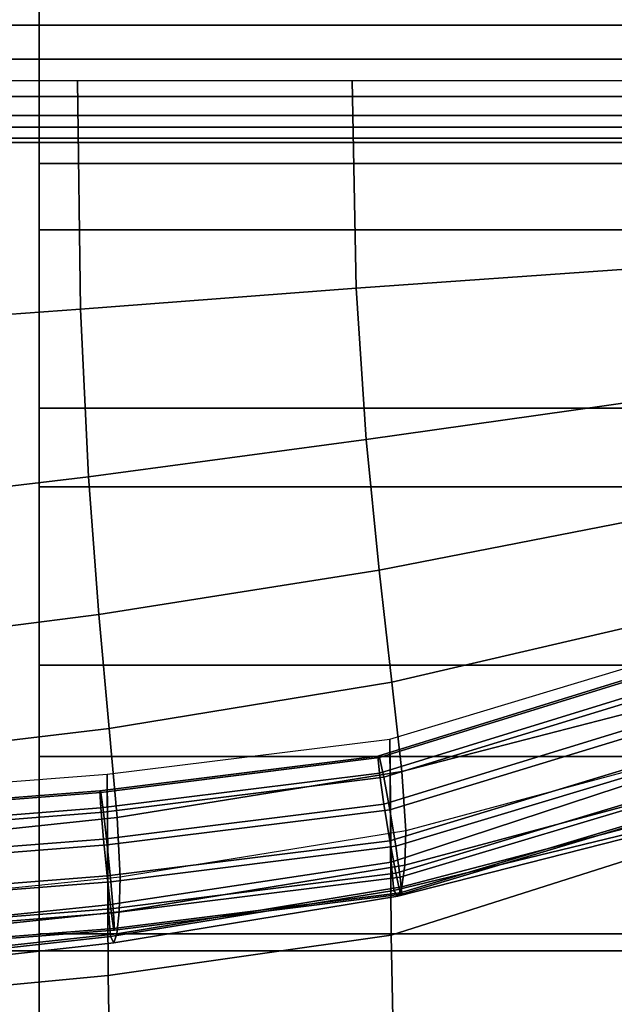
# Model space of a CAD drawing. Units: inches. Extents: x -14.8 to 14.8, y -15.5 to 15.
# Drawn here: x 7.1 to 8.2, y 9.6 to 11.4 of the extents above; entities that cross this region are included whole.
import ezdxf

# ---------------------------------------------------------------- set-up
doc = ezdxf.new("R2010")
doc.units = ezdxf.units.IN
doc.header["$MEASUREMENT"] = 0
doc.layers.add('Knoll Studio Chair Belting Strap', color=2, linetype='Continuous')
doc.layers.add('Knoll Studio Chair Cushion', color=2, linetype='Continuous')

msp = doc.modelspace()

# ---------------------------------------------------------------- linework, layer by layer
at = {"layer": 'Knoll Studio Chair Belting Strap'}
for points in [[(7.1471, 11.8248, 21.2192), (7.1471, 11.419, 20.153), (7.1471, 11.1069, 20.2644), (7.1471, 11.5121, 21.329)], [(7.1471, 11.5121, 21.329), (7.1471, 11.1069, 20.2644), (8.7353, 11.1069, 20.2644), (8.7353, 11.5121, 21.329)], [(7.1471, 10.9917, 19.0953), (7.1471, 11.419, 20.153), (8.7353, 11.419, 20.153), (8.7353, 10.9917, 19.0953)], [(7.1471, 11.419, 20.153), (7.1471, 10.9917, 19.0953), (7.1471, 10.6803, 19.2082), (7.1471, 11.1069, 20.2644)], [(8.7353, 10.6803, 19.2082), (8.7353, 11.1069, 20.2644), (7.1471, 11.1069, 20.2644), (7.1471, 10.6803, 19.2082)], [(7.1471, 10.5429, 18.0466), (7.1471, 10.9917, 19.0953), (8.7353, 10.9917, 19.0953), (8.7353, 10.5429, 18.0466)], [(7.1471, 10.6803, 19.2082), (7.1471, 10.9917, 19.0953), (7.1471, 10.5429, 18.0466), (7.1471, 10.2324, 18.1608)], [(8.7353, 10.6803, 19.2082), (7.1471, 10.6803, 19.2082), (7.1471, 10.2324, 18.1608), (8.7353, 10.2324, 18.1608)], [(7.1471, 10.0728, 17.0071), (7.1471, 10.5429, 18.0466), (8.7353, 10.5429, 18.0466), (8.7353, 10.0728, 17.0071)], [(7.1471, 10.5429, 18.0466), (7.1471, 10.0728, 17.0071), (7.1471, 9.7634, 17.1227), (7.1471, 10.2324, 18.1608)], [(7.1471, 10.2324, 18.1608), (7.1471, 9.7634, 17.1227), (8.7353, 9.7634, 17.1227), (8.7353, 10.2324, 18.1608)], [(7.1471, 9.5817, 15.9775), (7.1471, 10.0728, 17.0071), (8.7353, 10.0728, 17.0071), (8.7353, 9.5817, 15.9775)], [(7.1471, 9.7634, 17.1227), (7.1471, 10.0728, 17.0071), (7.1471, 9.5817, 15.9775), (7.1471, 9.2736, 16.0943)], [(7.1471, 9.7634, 17.1227), (7.1471, 9.2736, 16.0943), (8.7353, 9.2736, 16.0943), (8.7353, 9.7634, 17.1227)]]:
    msp.add_3dface(points, dxfattribs=at)
at = {"layer": 'Knoll Studio Chair Cushion'}
for points in [[(-14.3488, 9.7339, 17.3305), (-14.3488, 11.5726, 21.8679), (14.3578, 11.5726, 21.8679), (14.3578, 9.7339, 17.3305)], [(-14.3488, 11.3856, 31.8501), (-14.3488, 11.3486, 31.9043), (14.3578, 11.3486, 31.9043), (14.3578, 11.3856, 31.8501)], [(-14.3488, 11.3486, 31.9043), (-14.3488, 11.2892, 31.9323), (14.3578, 11.2892, 31.9323), (14.3578, 11.3486, 31.9043)], [(-14.3488, 11.2892, 31.9323), (-14.3488, 11.2238, 31.9263), (14.3578, 11.2238, 31.9263), (14.3578, 11.2892, 31.9323)], [(-14.3488, 11.191, 31.7103), (-14.3488, 11.2517, 31.6852), (14.3578, 11.2517, 31.6852), (14.3578, 11.191, 31.7103)], [(6.7384, 10.818, 31.5075), (6.7346, 11.2517, 31.6852), (7.2137, 11.2517, 31.6852), (7.2193, 10.8529, 31.4748)], [(7.2193, 10.8529, 31.4748), (7.2137, 11.2517, 31.6852), (7.6929, 11.2517, 31.6852), (7.6999, 10.8899, 31.4419)], [(7.6999, 10.8899, 31.4419), (7.6929, 11.2517, 31.6852), (8.1721, 11.2517, 31.6852), (8.1796, 10.9235, 31.4159)], [(-14.3488, 11.2238, 31.9263), (-14.3488, 11.1705, 31.888), (14.3578, 11.1705, 31.888), (14.3578, 11.2238, 31.9263)], [(-14.3488, 11.1515, 31.7627), (-14.3488, 11.191, 31.7103), (14.3578, 11.191, 31.7103), (14.3578, 11.1515, 31.7627)], [(-14.3488, 11.1705, 31.888), (-14.3488, 11.1439, 31.8279), (14.3578, 11.1439, 31.8279), (14.3578, 11.1705, 31.888)], [(-14.3488, 11.1439, 31.8279), (-14.3488, 11.1515, 31.7627), (14.3578, 11.1515, 31.7627), (14.3578, 11.1439, 31.8279)], [(7.7173, 10.6259, 31.0887), (7.6999, 10.8899, 31.4419), (8.1796, 10.9235, 31.4159), (8.1985, 10.6939, 31.0555)], [(7.2331, 10.5606, 31.1293), (7.2193, 10.8529, 31.4748), (7.6999, 10.8899, 31.4419), (7.7173, 10.6259, 31.0887)], [(6.7479, 10.503, 31.1689), (6.7384, 10.818, 31.5075), (7.2193, 10.8529, 31.4748), (7.2331, 10.5606, 31.1293)], [(7.7399, 10.398, 30.7153), (7.7173, 10.6259, 31.0887), (8.1985, 10.6939, 31.0555), (8.2231, 10.492, 30.6826)], [(7.2511, 10.3204, 30.7525), (7.2331, 10.5606, 31.1293), (7.7173, 10.6259, 31.0887), (7.7399, 10.398, 30.7153)], [(6.7602, 10.2577, 30.788), (6.7479, 10.503, 31.1689), (7.2331, 10.5606, 31.1293), (7.2511, 10.3204, 30.7525)], [(7.7625, 10.2024, 30.332), (7.7399, 10.398, 30.7153), (8.2231, 10.492, 30.6826), (8.2476, 10.3154, 30.3033)], [(7.269, 10.1215, 30.3615), (7.2511, 10.3204, 30.7525), (7.7399, 10.398, 30.7153), (7.7625, 10.2024, 30.332)], [(6.7725, 10.0626, 30.3884), (6.7602, 10.2577, 30.788), (7.2511, 10.3204, 30.7525), (7.269, 10.1215, 30.3615)], [(7.7799, 10.0468, 29.9413), (7.7625, 10.2024, 30.332), (8.2476, 10.3154, 30.3033), (8.2665, 10.1723, 29.9186)], [(7.7587, 10.1029, 27.2516), (8.2452, 10.2497, 27.2196), (8.2473, 9.916, 26.9668), (7.7608, 9.761, 27.0052)], [(7.7587, 10.1029, 27.2516), (8.2452, 10.2497, 27.2196), (8.2473, 10.0483, 27.5427), (7.7608, 9.8888, 27.5635)], [(7.2829, 9.9663, 29.9611), (7.269, 10.1215, 30.3615), (7.7625, 10.2024, 30.332), (7.7799, 10.0468, 29.9413)], [(7.738, 10.0734, 27.2586), (8.1986, 10.2159, 27.228), (8.2049, 10.187, 27.1789), (7.7408, 10.0438, 27.2096)], [(7.738, 10.0734, 27.2586), (7.7408, 10.0708, 27.3138), (8.2049, 10.214, 27.2831), (8.1986, 10.2159, 27.228)], [(7.7408, 10.0708, 27.3138), (7.7484, 10.0366, 27.3605), (8.2219, 10.1818, 27.3294), (8.2049, 10.214, 27.2831)], [(7.7408, 10.0438, 27.2096), (8.2049, 10.187, 27.1789), (8.2219, 10.1349, 27.1489), (7.7484, 9.9898, 27.18)], [(7.7587, 9.98, 27.3862), (8.2452, 10.1278, 27.3546), (8.2219, 10.1818, 27.3294), (7.7484, 10.0366, 27.3605)], [(7.7869, 9.9432, 29.5434), (7.7799, 10.0468, 29.9413), (8.2665, 10.1723, 29.9186), (8.274, 10.0739, 29.5279)], [(7.7587, 9.9259, 27.1777), (7.7484, 9.9898, 27.18), (8.2219, 10.1349, 27.1489), (8.2452, 10.0737, 27.1461)], [(6.782, 9.9133, 29.9777), (6.7725, 10.0626, 30.3884), (7.269, 10.1215, 30.3615), (7.2829, 9.9663, 29.9611)], [(7.7691, 9.9162, 27.3839), (8.2684, 10.0666, 27.3518), (8.2452, 10.1278, 27.3546), (7.7587, 9.98, 27.3862)], [(7.2656, 10.042, 27.2638), (7.7587, 10.1029, 27.2516), (7.7608, 9.761, 27.0052), (7.2673, 9.6909, 27.0255)], [(7.2656, 10.042, 27.2638), (7.7587, 10.1029, 27.2516), (7.7608, 9.8888, 27.5635), (7.2673, 9.8143, 27.5662)], [(7.2527, 10.0129, 27.2703), (7.738, 10.0734, 27.2586), (7.7408, 10.0438, 27.2096), (7.2544, 9.9831, 27.2214)], [(7.2527, 10.0129, 27.2703), (7.2544, 10.0102, 27.3256), (7.7408, 10.0708, 27.3138), (7.738, 10.0734, 27.2586)], [(7.2544, 10.0102, 27.3256), (7.2591, 9.9756, 27.3724), (7.7484, 10.0366, 27.3605), (7.7408, 10.0708, 27.3138)], [(7.7691, 9.8693, 27.2034), (7.7587, 9.9259, 27.1777), (8.2452, 10.0737, 27.1461), (8.2684, 10.0197, 27.1713)], [(7.7691, 9.9162, 27.3839), (7.7767, 9.8622, 27.3543), (8.2854, 10.0145, 27.3218), (8.2684, 10.0666, 27.3518)], [(7.7848, 9.8833, 29.1494), (8.2719, 10.0133, 29.1354), (8.274, 10.0739, 29.5279), (7.7869, 9.9432, 29.5434)], [(7.2884, 9.8624, 29.553), (7.2829, 9.9663, 29.9611), (7.7799, 10.0468, 29.9413), (7.7869, 9.9432, 29.5434)], [(7.7608, 9.8888, 27.5635), (8.2473, 10.0483, 27.5427), (8.2526, 9.9572, 27.949), (7.766, 9.8389, 27.9583)], [(6.77, 10.0035, 27.2715), (7.2656, 10.042, 27.2638), (7.2673, 9.6909, 27.0255), (6.7712, 9.6437, 27.0411)], [(6.77, 10.0035, 27.2715), (7.2656, 10.042, 27.2638), (7.2673, 9.8143, 27.5662), (6.7712, 9.7631, 27.5662)], [(7.2544, 9.9831, 27.2214), (7.7408, 10.0438, 27.2096), (7.7484, 9.9898, 27.18), (7.2591, 9.9288, 27.1918)], [(7.2656, 9.9186, 27.3981), (7.7587, 9.98, 27.3862), (7.7484, 10.0366, 27.3605), (7.2591, 9.9756, 27.3724)], [(6.7622, 9.9744, 27.2778), (7.2527, 10.0129, 27.2703), (7.2544, 9.9831, 27.2214), (6.7633, 9.9446, 27.2289)], [(6.7622, 9.9744, 27.2778), (6.7633, 9.9716, 27.3331), (7.2544, 10.0102, 27.3256), (7.2527, 10.0129, 27.2703)], [(7.7691, 9.8693, 27.2034), (8.2684, 10.0197, 27.1713), (8.2854, 9.9875, 27.2176), (7.7767, 9.8352, 27.2501)], [(7.7767, 9.8622, 27.3543), (7.7795, 9.8325, 27.3054), (8.2917, 9.9856, 27.2727), (8.2854, 10.0145, 27.3218)], [(7.7796, 9.8455, 28.7534), (8.2666, 9.973, 28.7409), (8.2719, 10.0133, 29.1354), (7.7848, 9.8833, 29.1494)], [(6.7633, 9.9716, 27.3331), (6.7661, 9.9369, 27.3799), (7.2591, 9.9756, 27.3724), (7.2544, 10.0102, 27.3256)], [(6.7633, 9.9446, 27.2289), (7.2544, 9.9831, 27.2214), (7.2591, 9.9288, 27.1918), (6.7661, 9.8901, 27.1994)], [(7.2656, 9.8645, 27.1897), (7.2591, 9.9288, 27.1918), (7.7484, 9.9898, 27.18), (7.7587, 9.9259, 27.1777)], [(7.2721, 9.8542, 27.396), (7.7691, 9.9162, 27.3839), (7.7587, 9.98, 27.3862), (7.2656, 9.9186, 27.3981)], [(7.7767, 9.8352, 27.2501), (8.2854, 9.9875, 27.2176), (8.2917, 9.9856, 27.2727), (7.7795, 9.8325, 27.3054)], [(6.77, 9.8796, 27.4057), (7.2656, 9.9186, 27.3981), (7.2591, 9.9756, 27.3724), (6.7661, 9.9369, 27.3799)], [(6.7858, 9.8113, 29.559), (6.782, 9.9133, 29.9777), (7.2829, 9.9663, 29.9611), (7.2884, 9.8624, 29.553)], [(7.7728, 9.8295, 28.356), (8.2596, 9.9531, 28.3452), (8.2666, 9.973, 28.7409), (7.7796, 9.8455, 28.7534)], [(7.766, 9.8389, 27.9583), (8.2526, 9.9572, 27.949), (8.2596, 9.9531, 28.3452), (7.7728, 9.8295, 28.356)], [(6.77, 9.8255, 27.1972), (6.7661, 9.8901, 27.1994), (7.2591, 9.9288, 27.1918), (7.2656, 9.8645, 27.1897)], [(7.2867, 9.802, 29.1573), (7.7848, 9.8833, 29.1494), (7.7869, 9.9432, 29.5434), (7.2884, 9.8624, 29.553)], [(6.774, 9.8151, 27.4036), (7.2721, 9.8542, 27.396), (7.2656, 9.9186, 27.3981), (6.77, 9.8796, 27.4057)], [(7.2721, 9.8074, 27.2154), (7.2656, 9.8645, 27.1897), (7.7587, 9.9259, 27.1777), (7.7691, 9.8693, 27.2034)], [(7.2721, 9.8542, 27.396), (7.2768, 9.7999, 27.3664), (7.7767, 9.8622, 27.3543), (7.7691, 9.9162, 27.3839)], [(7.7608, 9.761, 27.0052), (8.2473, 9.916, 26.9668), (8.2526, 9.645, 26.6292), (7.766, 9.5313, 26.6567)], [(7.2673, 9.8143, 27.5662), (7.7608, 9.8888, 27.5635), (7.766, 9.8389, 27.9583), (7.2715, 9.7589, 27.9617)], [(7.2825, 9.7635, 28.7597), (7.7796, 9.8455, 28.7534), (7.7848, 9.8833, 29.1494), (7.2867, 9.802, 29.1573)], [(6.774, 9.7683, 27.223), (6.77, 9.8255, 27.1972), (7.2656, 9.8645, 27.1897), (7.2721, 9.8074, 27.2154)], [(6.7846, 9.7498, 29.1617), (7.2867, 9.802, 29.1573), (7.2884, 9.8624, 29.553), (6.7858, 9.8113, 29.559)], [(7.2721, 9.8074, 27.2154), (7.7691, 9.8693, 27.2034), (7.7767, 9.8352, 27.2501), (7.2768, 9.7728, 27.2622)], [(7.2768, 9.7999, 27.3664), (7.2785, 9.7701, 27.3175), (7.7795, 9.8325, 27.3054), (7.7767, 9.8622, 27.3543)], [(6.774, 9.8151, 27.4036), (6.7768, 9.7606, 27.3741), (7.2768, 9.7999, 27.3664), (7.2721, 9.8542, 27.396)], [(7.277, 9.7476, 28.3608), (7.7728, 9.8295, 28.356), (7.7796, 9.8455, 28.7534), (7.2825, 9.7635, 28.7597)], [(7.2715, 9.7589, 27.9617), (7.766, 9.8389, 27.9583), (7.7728, 9.8295, 28.356), (7.277, 9.7476, 28.3608)], [(7.2768, 9.7728, 27.2622), (7.7767, 9.8352, 27.2501), (7.7795, 9.8325, 27.3054), (7.2785, 9.7701, 27.3175)], [(6.7712, 9.7631, 27.5662), (7.2673, 9.8143, 27.5662), (7.2715, 9.7589, 27.9617), (6.7741, 9.7035, 27.9622)], [(6.774, 9.7683, 27.223), (7.2721, 9.8074, 27.2154), (7.2768, 9.7728, 27.2622), (6.7768, 9.7336, 27.2698)], [(6.7768, 9.7606, 27.3741), (6.7779, 9.7308, 27.3251), (7.2785, 9.7701, 27.3175), (7.2768, 9.7999, 27.3664)], [(6.7817, 9.7095, 28.7626), (7.2825, 9.7635, 28.7597), (7.2867, 9.802, 29.1573), (6.7846, 9.7498, 29.1617)], [(6.7768, 9.7336, 27.2698), (7.2768, 9.7728, 27.2622), (7.2785, 9.7701, 27.3175), (6.7779, 9.7308, 27.3251)], [(6.7741, 9.7035, 27.9622), (7.2715, 9.7589, 27.9617), (7.277, 9.7476, 28.3608), (6.7779, 9.692, 28.3624)], [(6.7779, 9.692, 28.3624), (7.277, 9.7476, 28.3608), (7.2825, 9.7635, 28.7597), (6.7817, 9.7095, 28.7626)], [(7.2673, 9.6909, 27.0255), (7.7608, 9.761, 27.0052), (7.766, 9.5313, 26.6567), (7.2715, 9.4558, 26.678)], [(-14.3488, 7.2457, 13.104), (-14.3488, 9.7339, 17.3305), (14.3578, 9.7339, 17.3305), (14.3578, 7.2456, 13.104)], [(6.7712, 9.6437, 27.0411), (7.2673, 9.6909, 27.0255), (7.2715, 9.4558, 26.678), (6.7741, 9.4044, 26.6944)], [(7.766, 9.5313, 26.6567), (8.2526, 9.645, 26.6292), (8.2596, 9.4569, 26.2656), (7.7728, 9.3376, 26.2933)]]:
    msp.add_3dface(points, dxfattribs=at)

doc.saveas('drawing.dxf')
